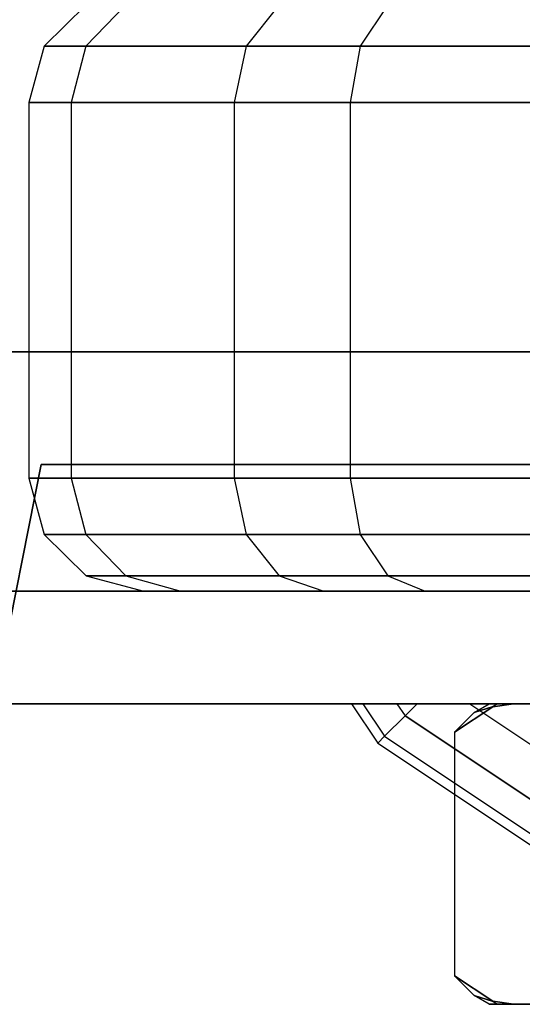
# Model space of a CAD drawing. Extents: x -3044 to 3382, y -2044 to 2290.
# Drawn here: x -1443 to -1430, y -519 to -493 of the extents above; entities that cross this region are included whole.
import ezdxf

# ---------------------------------------------------------------- set-up
doc = ezdxf.new("R2010")
doc.units = 0
doc.header["$MEASUREMENT"] = 0

msp = doc.modelspace()

# ---------------------------------------------------------------- linework, layer by layer
at = {"color": 3}
for p, q in [((-1441.298592, -492.401924, 1158.127342), (-1442.418134, -493.5, 1158.324747)), ((-1440.240774, -492.401924, 1146.036422), (-1441.309028, -493.5, 1145.64761)), ((-1436.16923, -492.401924, 1169.127294), (-1437.040079, -493.5, 1169.858023)), ((-1433.279217, -492.401924, 1136.094288), (-1434.009945, -493.5, 1135.22344)), ((-1442.418134, -493.5, 1158.324747), (-1442.827914, -495, 1158.397002)), ((-1437.040079, -493.5, 1169.858023), (-1442.418134, -493.5, 1158.324747)), ((-1442.418134, -493.5, 1158.324747), (-1441.309028, -493.5, 1145.64761)), ((-1441.309028, -493.5, 1145.64761), (-1441.700036, -495, 1145.505294)), ((-1441.309028, -493.5, 1145.64761), (-1434.009945, -493.5, 1135.22344)), ((-1437.040079, -493.5, 1169.858023), (-1437.358831, -495, 1170.125488)), ((-1426.615909, -493.5, 1177.157105), (-1437.040079, -493.5, 1169.858023)), ((-1434.009945, -493.5, 1135.22344), (-1434.277411, -495, 1134.904687)), ((-1434.009945, -493.5, 1135.22344), (-1422.427021, -493.5, 1129.822233)), ((-1437.358831, -495, 1170.125488), (-1442.827914, -495, 1158.397002)), ((-1442.827914, -495, 1158.397002), (-1441.700036, -495, 1145.505294)), ((-1442.827914, -495, 1158.397002), (-1442.827914, -505, 1158.397002)), ((-1441.700036, -495, 1145.505294), (-1434.277411, -495, 1134.904687)), ((-1441.700036, -495, 1145.505294), (-1441.700036, -505, 1145.505294)), ((-1426.758224, -495, 1177.548113), (-1437.358831, -495, 1170.125488)), ((-1437.358831, -495, 1170.125488), (-1437.358831, -505, 1170.125488)), ((-1434.277411, -495, 1134.904687), (-1422.548925, -495, 1129.435604)), ((-1434.277411, -495, 1134.904687), (-1434.277411, -505, 1134.904687)), ((-1437.358831, -505, 1170.125488), (-1442.827914, -505, 1158.397002)), ((-1442.827914, -505, 1158.397002), (-1441.700036, -505, 1145.505294)), ((-1442.827914, -505, 1158.397002), (-1442.418134, -506.5, 1158.324747)), ((-1441.700036, -505, 1145.505294), (-1434.277411, -505, 1134.904687)), ((-1441.700036, -505, 1145.505294), (-1441.309028, -506.5, 1145.64761)), ((-1426.758224, -505, 1177.548113), (-1437.358831, -505, 1170.125488)), ((-1437.358831, -505, 1170.125488), (-1437.040079, -506.5, 1169.858023)), ((-1434.277411, -505, 1134.904687), (-1422.548925, -505, 1129.435604)), ((-1434.277411, -505, 1134.904687), (-1434.009945, -506.5, 1135.22344)), ((-1437.040079, -506.5, 1169.858023), (-1442.418134, -506.5, 1158.324747)), ((-1442.418134, -506.5, 1158.324747), (-1441.309028, -506.5, 1145.64761)), ((-1442.418134, -506.5, 1158.324747), (-1441.298592, -507.598076, 1158.127342)), ((-1441.309028, -506.5, 1145.64761), (-1434.009945, -506.5, 1135.22344)), ((-1441.309028, -506.5, 1145.64761), (-1440.240774, -507.598076, 1146.036422)), ((-1426.615909, -506.5, 1177.157105), (-1437.040079, -506.5, 1169.858023)), ((-1437.040079, -506.5, 1169.858023), (-1436.16923, -507.598076, 1169.127294)), ((-1434.009945, -506.5, 1135.22344), (-1422.427021, -506.5, 1129.822233)), ((-1434.009945, -506.5, 1135.22344), (-1433.279217, -507.598076, 1136.094288)), ((-1436.16923, -507.598076, 1169.127294), (-1441.298592, -507.598076, 1158.127342)), ((-1441.298592, -507.598076, 1158.127342), (-1440.240774, -507.598076, 1146.036422)), ((-1441.298592, -507.598076, 1158.127342), (-1439.76927, -508, 1157.857681)), ((-1440.240774, -507.598076, 1146.036422), (-1433.279217, -507.598076, 1136.094288)), ((-1440.240774, -507.598076, 1146.036422), (-1438.781512, -508, 1146.56755)), ((-1426.227096, -507.598076, 1176.088851), (-1436.16923, -507.598076, 1169.127294)), ((-1436.16923, -507.598076, 1169.127294), (-1434.979629, -508, 1168.1291)), ((-1433.279217, -507.598076, 1136.094288), (-1422.093974, -507.598076, 1130.878524)), ((-1433.279217, -507.598076, 1136.094288), (-1432.281022, -508, 1137.283889)), ((-1434.979629, -508, 1168.1291), (-1439.76927, -508, 1157.857681)), ((-1439.76927, -508, 1157.857681), (-1438.781512, -508, 1146.56755)), ((-1438.781512, -508, 1146.56755), (-1432.281022, -508, 1137.283889)), ((-1425.695968, -508, 1174.629589), (-1434.979629, -508, 1168.1291)), ((-1432.281022, -508, 1137.283889), (-1421.639023, -508, 1132.321444))]:
    msp.add_line(p, q, dxfattribs=at)
at = {"color": 2}
for p, q in [((-1444.896082, -501.632554, -568), (-1408.304783, -501.632554, -568)), ((-1408.304783, -501.632554, -600), (-1444.896082, -501.632554, -600)), ((-1442.492819, -504.632554, -600), (-1444.415289, -514.29746, -600)), ((-1444.415289, -514.29746, -568), (-1442.492819, -504.632554, -568)), ((-1442.492819, -504.632554, -600), (-1408.304783, -504.632554, -600)), ((-1408.304783, -504.632554, -568), (-1442.492819, -504.632554, -568)), ((-1442.492819, -504.632554, -568), (-1442.492819, -504.632554, -600))]:
    msp.add_line(p, q, dxfattribs=at)
at = {"color": 0}
for p, q in [((-1450.591299, -508, -568), (-1414, -508, -568)), ((-1414, -508, -600), (-1450.591299, -508, -600)), ((-1450.591299, -508, 1166), (-1414, -508, 1166)), ((-1414, -508, 1134), (-1450.591299, -508, 1134)), ((-1448.188036, -511, -600), (-1414, -511, -600)), ((-1414, -511, -568), (-1448.188036, -511, -568)), ((-1448.188036, -511, 1134), (-1414, -511, 1134)), ((-1414, -511, 1166), (-1448.188036, -511, 1166)), ((-1433.938836, -511, 1147.366281), (-1434.244817, -511, 1150)), ((-1434.244817, -511, 1150), (-1433.938836, -511, 1152.633719)), ((-1434.244817, -511, 1150), (-1433.545942, -512.045942, 1150)), ((-1433.032649, -511, 1144.833774), (-1433.938836, -511, 1147.366281)), ((-1433.938836, -511, 1152.633719), (-1433.032649, -511, 1155.166226)), ((-1433.938836, -511, 1147.366281), (-1433.362519, -511.862519, 1147.366281)), ((-1433.938836, -511, 1152.633719), (-1433.362519, -511.862519, 1152.633719)), ((-1432.5, -511, 1143.988967), (-1433.032649, -511, 1144.833774)), ((-1433.032649, -511, 1155.166226), (-1432.5, -511, 1156.011033)), ((-1433.032649, -511, 1144.833774), (-1432.8193, -511.3193, 1144.833774)), ((-1433.032649, -511, 1155.166226), (-1432.8193, -511.3193, 1155.166226)), ((-1432.8193, -511.3193, 1144.833774), (-1432.5, -511, 1143.988967)), ((-1432.5, -511, 1156.011033), (-1432.8193, -511.3193, 1155.166226)), ((-1432.5, -511, 1156.011033), (-1431.094811, -511, 1157.500198)), ((-1431.094811, -511, 1142.499802), (-1432.5, -511, 1143.988967)), ((-1431.094811, -511, 1157.500198), (-1428.13094, -511, 1159.545942)), ((-1428.13094, -511, 1140.454058), (-1431.094811, -511, 1142.499802)), ((-1431.094811, -511, 1142.499802), (-1428.29556, -512.8704, 1142.499802)), ((-1431.094811, -511, 1157.500198), (-1428.29556, -512.8704, 1157.500198)), ((-1430.982249, -511.232249, -584), (-1430.580087, -511, -584)), ((-1430.355876, -511, -582.296948), (-1430.580087, -511, -584)), ((-1430.580087, -511, -584), (-1430.355876, -511, -585.703052)), ((-1429.933324, -511, -586.723181), (-1430.479596, -511.083065, -585.777011)), ((-1430.479596, -511.083065, -582.222989), (-1429.933324, -511, -581.276819)), ((-1430.355876, -511, -582.296948), (-1430.477446, -511.072684, -582.264374)), ((-1430.355876, -511, -585.703052), (-1430.477446, -511.072684, -585.735626)), ((-1429.933324, -511, -581.276819), (-1430.355876, -511, -582.296948)), ((-1430.355876, -511, -585.703052), (-1429.933324, -511, -586.723181)), ((-1429.325006, -511, -580.223181), (-1429.933324, -511, -581.276819)), ((-1429.933324, -511, -586.723181), (-1429.325006, -511, -587.776819)), ((-1430.479596, -511.083065, -585.777011), (-1431.505553, -511.755554, -584)), ((-1431.505553, -511.755554, -584), (-1430.479596, -511.083065, -582.222989)), ((-1431.505553, -511.755554, -584), (-1430.982249, -511.232249, -584)), ((-1430.982249, -511.232249, -584), (-1430.477446, -511.072684, -582.264374)), ((-1430.477446, -511.072684, -585.735626), (-1430.982249, -511.232249, -584)), ((-1430.477446, -511.072684, -582.264374), (-1430.479596, -511.083065, -582.222989)), ((-1430.479596, -511.083065, -585.777011), (-1430.477446, -511.072684, -585.735626)), ((-1433.362519, -511.862519, 1147.366281), (-1432.8193, -511.3193, 1144.833774)), ((-1432.8193, -511.3193, 1155.166226), (-1433.362519, -511.862519, 1152.633719)), ((-1432.8193, -511.3193, 1144.833774), (-1428.772971, -514.022971, 1144.833774)), ((-1428.772971, -514.022971, 1155.166226), (-1432.8193, -511.3193, 1155.166226)), ((-1431.505553, -511.755554, -584), (-1431.505553, -516.25, -584)), ((-1433.545942, -512.045942, 1150), (-1433.362519, -511.862519, 1147.366281)), ((-1433.362519, -511.862519, 1152.633719), (-1433.545942, -512.045942, 1150)), ((-1433.545942, -512.045942, 1150), (-1429.166226, -514.972374, 1150)), ((-1433.362519, -511.862519, 1147.366281), (-1429.066959, -514.732721, 1147.366281)), ((-1433.362519, -511.862519, 1152.633719), (-1429.066959, -514.732721, 1152.633719)), ((-1431.505553, -516.25, -584), (-1431.505553, -518.244447, -584)), ((-1431.505553, -518.244447, -584), (-1430.479596, -518.916935, -585.777011)), ((-1430.479596, -518.916935, -582.222989), (-1431.505553, -518.244447, -584)), ((-1430.982249, -518.767752, -584), (-1431.505553, -518.244447, -584)), ((-1430.477446, -518.927317, -582.264374), (-1430.982249, -518.767752, -584)), ((-1430.982249, -518.767752, -584), (-1430.477446, -518.927317, -585.735626)), ((-1430.580087, -519, -584), (-1430.982249, -518.767752, -584)), ((-1430.355876, -519, -585.703052), (-1430.580087, -519, -584)), ((-1430.580087, -519, -584), (-1430.355876, -519, -582.296948)), ((-1430.479596, -518.916935, -585.777011), (-1429.933324, -519, -586.723181)), ((-1429.933324, -519, -581.276819), (-1430.479596, -518.916935, -582.222989)), ((-1430.479596, -518.916935, -582.222989), (-1430.477446, -518.927317, -582.264374)), ((-1430.477446, -518.927317, -585.735626), (-1430.479596, -518.916935, -585.777011)), ((-1430.477446, -518.927317, -582.264374), (-1430.355876, -519, -582.296948)), ((-1430.477446, -518.927317, -585.735626), (-1430.355876, -519, -585.703052)), ((-1429.933324, -519, -586.723181), (-1430.355876, -519, -585.703052)), ((-1430.355876, -519, -582.296948), (-1429.933324, -519, -581.276819)), ((-1429.325006, -519, -587.776819), (-1429.933324, -519, -586.723181)), ((-1429.933324, -519, -581.276819), (-1429.325006, -519, -580.223181))]:
    msp.add_line(p, q, dxfattribs=at)

doc.saveas('drawing.dxf')
